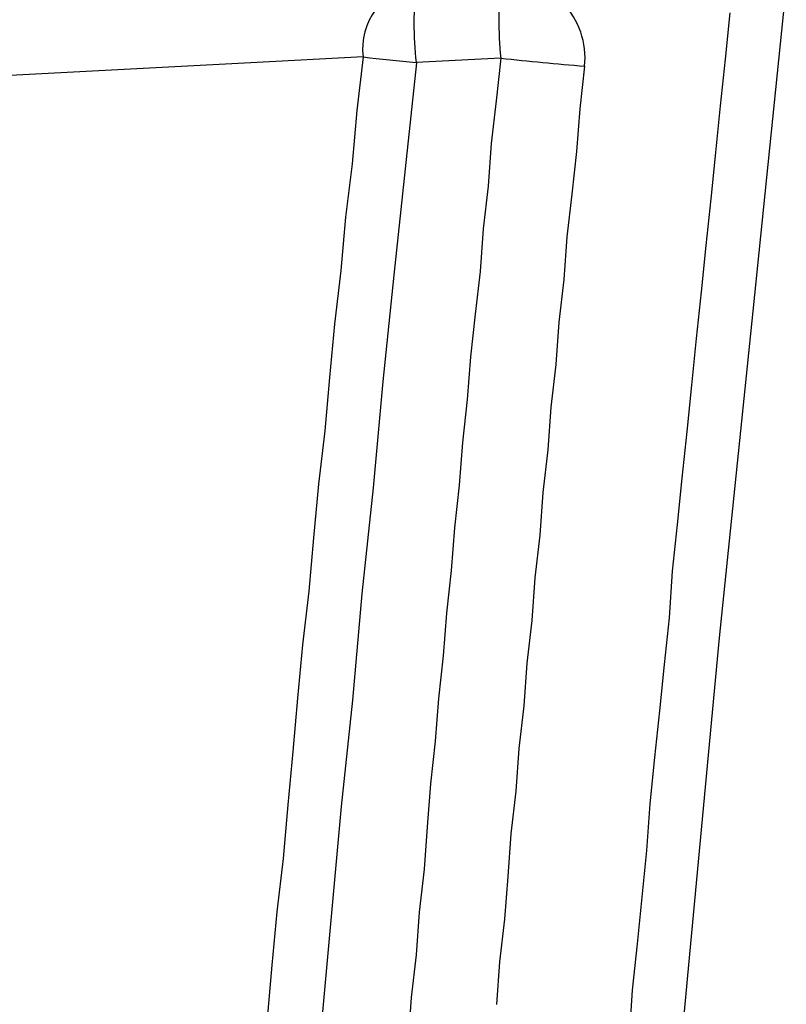
# Model space of a CAD drawing. Extents: x 0 to 1485, y 0 to 1050.
# Drawn here: x 1092 to 1096, y 585 to 591 of the extents above; entities that cross this region are included whole.
import ezdxf

# ---------------------------------------------------------------- set-up
doc = ezdxf.new("R2010")
doc.units = 0
doc.layers.get('0').update_dxf_attribs({"linetype": 'CONTINUOUS'})

msp = doc.modelspace()

# ---------------------------------------------------------------- linework, layer by layer
for p, q in [((1093.1569, 590.7192), (1090.3571, 590.5722)), ((1093.8569, 590.756), (1093.1569, 590.7192)), ((1094.7171, 590.7481), (1094.1876, 590.7203))]:
    msp.add_line(p, q)
for points in [[(1096.5, 591.207, 0), (1096.29, 589.167, 0), (1096.08, 587.126, 0), (1095.89, 585.085, 0), (1095.7, 583.042, 0), (1095.52, 580.999, 0), (1095.35, 578.955, 0), (1095.19, 576.91, 0), (1095.04, 574.865, 0), (1094.9, 572.819, 0), (1094.77, 570.772, 0), (1094.65, 568.725, 0), (1094.53, 566.677, 0), (1094.43, 564.629, 0)], [(1095.52, 584.634, 0), (1095.54, 584.925, 0), (1095.57, 585.216, 0), (1095.6, 585.507, 0), (1095.63, 585.798, 0), (1095.65, 586.089, 0), (1095.68, 586.379, 0), (1095.71, 586.67, 0), (1095.74, 586.961, 0), (1095.77, 587.252, 0), (1095.79, 587.543, 0), (1095.82, 587.834, 0), (1095.85, 588.125, 0), (1095.88, 588.415, 0), (1095.91, 588.706, 0), (1095.94, 588.997, 0), (1095.97, 589.288, 0), (1096, 589.579, 0), (1096.03, 589.869, 0), (1096.06, 590.16, 0), (1096.09, 590.451, 0), (1096.12, 590.742, 0), (1096.15, 591.032, 0)], [(1094.19, 590.72, 0), (1094.12, 590.057, 0), (1094.05, 589.393, 0), (1093.98, 588.729, 0), (1093.92, 588.065, 0), (1093.85, 587.401, 0), (1093.79, 586.737, 0), (1093.72, 586.073, 0), (1093.66, 585.408, 0), (1093.6, 584.744, 0), (1093.54, 584.08, 0), (1093.48, 583.415, 0), (1093.42, 582.75, 0), (1093.36, 582.086, 0), (1093.3, 581.421, 0), (1093.25, 580.756, 0), (1093.19, 580.091, 0), (1093.14, 579.426, 0), (1093.08, 578.761, 0), (1093.03, 578.095, 0)], [(1093.26, 584.747, 0), (1093.29, 585.081, 0), (1093.32, 585.415, 0), (1093.36, 585.749, 0), (1093.39, 586.083, 0), (1093.42, 586.417, 0), (1093.45, 586.75, 0), (1093.48, 587.084, 0), (1093.52, 587.418, 0), (1093.55, 587.752, 0), (1093.58, 588.086, 0), (1093.62, 588.42, 0), (1093.65, 588.753, 0), (1093.68, 589.087, 0), (1093.72, 589.421, 0), (1093.75, 589.755, 0), (1093.79, 590.088, 0), (1093.82, 590.422, 0), (1093.86, 590.756, 0)], [(1094.14, 584.613, 0), (1094.16, 584.88, 0), (1094.19, 585.147, 0), (1094.21, 585.414, 0), (1094.24, 585.681, 0), (1094.26, 585.947, 0), (1094.28, 586.214, 0), (1094.31, 586.481, 0), (1094.33, 586.748, 0), (1094.36, 587.015, 0), (1094.38, 587.281, 0), (1094.41, 587.548, 0), (1094.43, 587.815, 0), (1094.46, 588.081, 0), (1094.48, 588.348, 0), (1094.51, 588.615, 0), (1094.53, 588.882, 0), (1094.56, 589.148, 0), (1094.59, 589.415, 0), (1094.61, 589.682, 0), (1094.64, 589.948, 0), (1094.66, 590.215, 0), (1094.69, 590.481, 0), (1094.72, 590.748, 0)], [(1095.24, 590.698, 0), (1095.21, 590.432, 0), (1095.19, 590.165, 0), (1095.16, 589.899, 0), (1095.13, 589.633, 0), (1095.11, 589.366, 0), (1095.08, 589.1, 0), (1095.06, 588.834, 0), (1095.03, 588.567, 0), (1095.01, 588.301, 0), (1094.98, 588.034, 0), (1094.96, 587.768, 0), (1094.93, 587.501, 0), (1094.91, 587.235, 0), (1094.88, 586.968, 0), (1094.86, 586.702, 0), (1094.83, 586.435, 0), (1094.81, 586.169, 0), (1094.78, 585.902, 0), (1094.76, 585.636, 0), (1094.74, 585.369, 0), (1094.71, 585.103, 0), (1094.69, 584.836, 0)]]:
    msp.add_polyline3d(points)
for centre, radius, start, end in [((1094.2832, 590.8016), 0.4288, 102.89121, 186.1098), ((1096.5803, 590.97), 2.4057, 174.04331, 185.95669), ((1097.1098, 590.9977), 2.4057, 174.04331, 185.95669), ((1094.7432, 590.7481), 0.5, 354.26697, 93), ((1101.0561, 655.9034), 65.544, 263.694016, 263.984771), ((1097.405, 616.1594), 25.5531, 263.96192, 265.14145)]:
    msp.add_arc(centre, radius, start, end)

doc.saveas('drawing.dxf')
